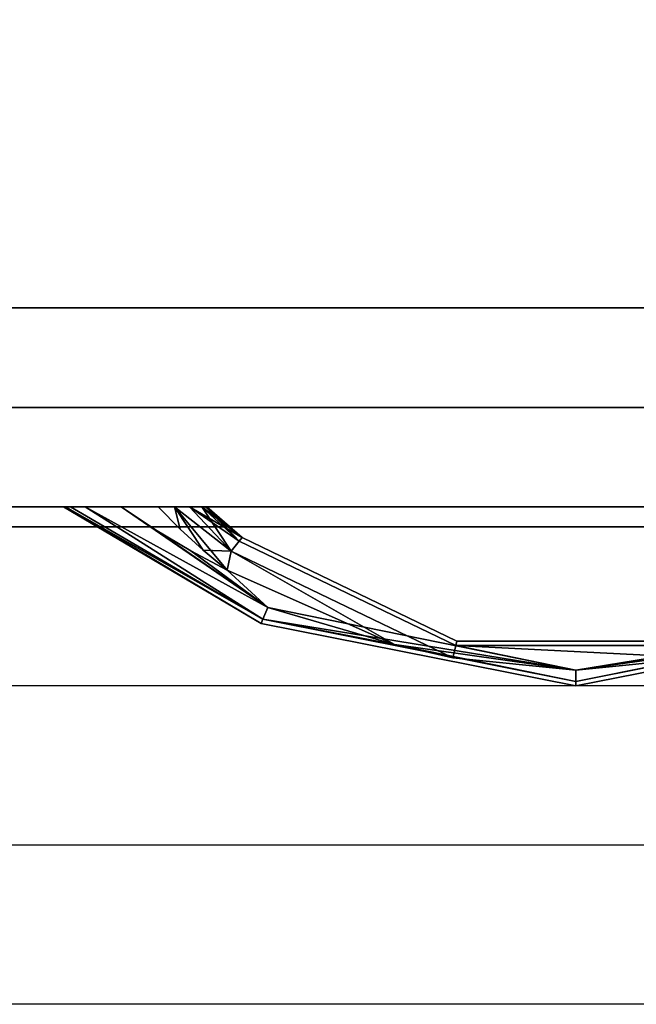
# Model space of a CAD drawing. Extents: x -1736 to -1479, y 510 to 613.
# Drawn here: x -1701 to -1698, y 580 to 587 of the extents above; entities that cross this region are included whole.
import ezdxf

# ---------------------------------------------------------------- set-up
doc = ezdxf.new("R2010")
doc.units = 0
doc.header["$LTSCALE"] = 96
doc.header["$MEASUREMENT"] = 0
for name, color, linetype in [('AFUST-3-DRLM-SV', 7, 'Continuous'), ('AFUST-3-KPLM-SV', 7, 'Continuous'), ('AFUST-3-PLPT-FXBK', 7, 'Continuous'), ('AFUST-3-SHLM-TH', 7, 'Continuous'), ('AFUST-3-TPLM-TH', 7, 'Continuous'), ('AFUST-P', 7, 'Continuous'), ('MAIN_FURN', 7, 'Continuous')]:
    doc.layers.add(name, color=color, linetype=linetype)

# ---------------------------------------------------------------- blocks, each defined once
blk = doc.blocks.new('MO242472BBLFBC')
at = {"layer": 'AFUST-3-DRLM-SV', "color": 42, "linetype": 'Continuous'}
for points, invisible_edges in [([(24, -23.25, 21.9375), (0, -23.875, 21.9375), (24, -23.875, 21.9375)], 1), ([(0, -23.25, 21.9375), (0, -23.875, 21.9375), (24, -23.25, 21.9375)], 2), ([(0, -23.25, 27.9375), (24, -23.875, 27.9375), (0, -23.875, 27.9375)], 1), ([(24, -23.25, 27.9375), (24, -23.875, 27.9375), (0, -23.25, 27.9375)], 2), ([(24, -23.25, 21.9375), (0, -23.25, 27.9375), (0, -23.25, 21.9375)], 1), ([(24, -23.25, 27.9375), (0, -23.25, 27.9375), (24, -23.25, 21.9375)], 2), ([(0, -23.25, 15.9375), (24, -23.875, 15.9375), (0, -23.875, 15.9375)], 1), ([(24, -23.25, 15.9375), (24, -23.875, 15.9375), (0, -23.25, 15.9375)], 2), ([(0, -23.25, 15.9375), (24, -23.25, 3.9375), (24, -23.25, 15.9375)], 1), ([(0, -23.25, 3.9375), (24, -23.25, 3.9375), (0, -23.25, 15.9375)], 2), ([(0, -23.875, 3.9375), (24, -23.25, 3.9375), (0, -23.25, 3.9375)], 1), ([(24, -23.875, 3.9375), (24, -23.25, 3.9375), (0, -23.875, 3.9375)], 2), ([(24, -23.25, 15.9375), (0, -23.875, 15.9375), (24, -23.875, 15.9375)], 1), ([(0, -23.25, 15.9375), (0, -23.875, 15.9375), (24, -23.25, 15.9375)], 2), ([(0, -23.25, 21.9375), (24, -23.875, 21.9375), (0, -23.875, 21.9375)], 1), ([(24, -23.25, 21.9375), (24, -23.875, 21.9375), (0, -23.25, 21.9375)], 2), ([(24, -23.25, 15.9375), (0, -23.25, 21.9375), (0, -23.25, 15.9375)], 1), ([(24, -23.25, 21.9375), (0, -23.25, 21.9375), (24, -23.25, 15.9375)], 2), ([(0, -23.875, 21.9375), (24, -23.875, 27.9375), (24, -23.875, 21.9375)], 1), ([(0, -23.875, 27.9375), (24, -23.875, 27.9375), (0, -23.875, 21.9375)], 2), ([(0, -23.875, 3.9375), (24, -23.875, 15.9375), (24, -23.875, 3.9375)], 1), ([(0, -23.875, 15.9375), (24, -23.875, 15.9375), (0, -23.875, 3.9375)], 2), ([(0, -23.875, 15.9375), (24, -23.875, 21.9375), (24, -23.875, 15.9375)], 1), ([(0, -23.875, 21.9375), (24, -23.875, 21.9375), (0, -23.875, 15.9375)], 2)]:
    blk.add_3dface(points, dxfattribs=dict(at, invisible_edges=invisible_edges))
at = {"layer": 'AFUST-3-KPLM-SV', "color": 42, "linetype": 'Continuous'}
for points, invisible_edges in [([(1, -22.625, 3.9375), (23, -23.25, 3.9375), (1, -23.25, 3.9375)], 1), ([(23, -22.625, 3.9375), (23, -23.25, 3.9375), (1, -22.625, 3.9375)], 2), ([(23, -22.625), (1, -22.625, 3.9375), (1, -22.625)], 1), ([(23, -22.625, 3.9375), (1, -22.625, 3.9375), (23, -22.625)], 2), ([(1, -23.25), (23, -22.625), (1, -22.625)], 1), ([(23, -23.25), (23, -22.625), (1, -23.25)], 2), ([(23, -23.25, 3.9375), (1, -23.25), (1, -23.25, 3.9375)], 1), ([(23, -23.25), (1, -23.25), (23, -23.25, 3.9375)], 2)]:
    blk.add_3dface(points, dxfattribs=dict(at, invisible_edges=invisible_edges))
at = {"layer": 'AFUST-3-PLPT-FXBK', "color": 30, "linetype": 'Continuous'}
for points, invisible_edges in [([(8.7812, -23.875, 26.1875), (8.7933, -23.875, 26.1311), (8.7933, -23.875, 26.2439)], 2), ([(8.7812, -23.875, 14.1875), (8.7933, -23.875, 14.1311), (8.7933, -23.875, 14.2439)], 2), ([(8.7812, -23.875, 20.1875), (8.7933, -23.875, 20.1311), (8.7933, -23.875, 20.2439)], 2), ([(8.7933, -23.875, 26.2439), (8.8244, -23.875, 26.0834), (8.8244, -23.875, 26.2916)], 3), ([(8.7933, -23.875, 26.1311), (8.8244, -23.875, 26.0834), (8.7933, -23.875, 26.2439)], 14), ([(8.7933, -23.875, 14.2439), (8.8244, -23.875, 14.0834), (8.8244, -23.875, 14.2916)], 3), ([(8.7933, -23.875, 14.1311), (8.8244, -23.875, 14.0834), (8.7933, -23.875, 14.2439)], 14), ([(8.7933, -23.875, 20.2439), (8.8244, -23.875, 20.0834), (8.8244, -23.875, 20.2916)], 3), ([(8.7933, -23.875, 20.1311), (8.8244, -23.875, 20.0834), (8.7933, -23.875, 20.2439)], 14), ([(8.8244, -23.875, 26.2916), (8.9178, -23.875, 26.0161), (8.9178, -23.875, 26.3589)], 3), ([(8.8244, -23.875, 26.0834), (8.9178, -23.875, 26.0161), (8.8244, -23.875, 26.2916)], 14), ([(8.8244, -23.875, 14.2916), (8.9178, -23.875, 14.0161), (8.9178, -23.875, 14.3589)], 3), ([(8.8244, -23.875, 14.0834), (8.9178, -23.875, 14.0161), (8.8244, -23.875, 14.2916)], 14), ([(8.8244, -23.875, 20.2916), (8.9178, -23.875, 20.0161), (8.9178, -23.875, 20.3589)], 3), ([(8.8244, -23.875, 20.0834), (8.9178, -23.875, 20.0161), (8.8244, -23.875, 20.2916)], 14), ([(8.9178, -23.875, 26.3589), (9.1434, -23.875, 25.97), (9.1434, -23.875, 26.405)], 3), ([(8.9178, -23.875, 26.0161), (9.1434, -23.875, 25.97), (8.9178, -23.875, 26.3589)], 14), ([(8.9178, -23.875, 14.3589), (9.1434, -23.875, 13.97), (9.1434, -23.875, 14.405)], 3), ([(8.9178, -23.875, 14.0161), (9.1434, -23.875, 13.97), (8.9178, -23.875, 14.3589)], 14), ([(8.9178, -23.875, 20.3589), (9.1434, -23.875, 19.97), (9.1434, -23.875, 20.405)], 3), ([(8.9178, -23.875, 20.0161), (9.1434, -23.875, 19.97), (8.9178, -23.875, 20.3589)], 14), ([(9.1434, -23.875, 26.405), (9.3757, -23.875, 25.97), (9.3757, -23.875, 26.405)], 3), ([(9.1434, -23.875, 25.97), (9.3757, -23.875, 25.97), (9.1434, -23.875, 26.405)], 14), ([(9.1434, -23.875, 26.405), (9.3757, -23.875, 26.405), (9.3585, -24.0187, 26.405)], 2), ([(9.3585, -24.0187, 25.97), (9.3757, -23.875, 25.97), (9.1434, -23.875, 25.97)], 1), ([(9.1434, -23.875, 14.405), (9.3757, -23.875, 13.97), (9.3757, -23.875, 14.405)], 3), ([(9.1434, -23.875, 13.97), (9.3757, -23.875, 13.97), (9.1434, -23.875, 14.405)], 14), ([(9.1434, -23.875, 14.405), (9.3757, -23.875, 14.405), (9.3585, -24.0187, 14.405)], 2), ([(9.3585, -24.0187, 13.97), (9.3757, -23.875, 13.97), (9.1434, -23.875, 13.97)], 1), ([(9.1434, -23.875, 20.405), (9.3757, -23.875, 19.97), (9.3757, -23.875, 20.405)], 3), ([(9.1434, -23.875, 19.97), (9.3757, -23.875, 19.97), (9.1434, -23.875, 20.405)], 14), ([(9.1434, -23.875, 20.405), (9.3757, -23.875, 20.405), (9.3585, -24.0187, 20.405)], 2), ([(9.3585, -24.0187, 19.97), (9.3757, -23.875, 19.97), (9.1434, -23.875, 19.97)], 1), ([(9.3757, -23.875, 26.405), (9.513, -24.015, 26.405), (9.3585, -24.0187, 26.405)], 14), ([(9.513, -24.015, 25.97), (9.3757, -23.875, 25.97), (9.3585, -24.0187, 25.97)], 14), ([(9.3757, -23.875, 14.405), (9.513, -24.015, 14.405), (9.3585, -24.0187, 14.405)], 14), ([(9.513, -24.015, 13.97), (9.3757, -23.875, 13.97), (9.3585, -24.0187, 13.97)], 14), ([(9.3757, -23.875, 20.405), (9.513, -24.015, 20.405), (9.3585, -24.0187, 20.405)], 14), ([(9.513, -24.015, 19.97), (9.3757, -23.875, 19.97), (9.3585, -24.0187, 19.97)], 14), ([(9.3757, -23.875, 26.405), (9.4786, -23.875, 25.9834), (9.4786, -23.875, 26.3916)], 3), ([(9.3757, -23.875, 25.97), (9.4786, -23.875, 25.9834), (9.3757, -23.875, 26.405)], 14), ([(9.3757, -23.875, 14.405), (9.4786, -23.875, 13.9834), (9.4786, -23.875, 14.3916)], 3), ([(9.3757, -23.875, 13.97), (9.4786, -23.875, 13.9834), (9.3757, -23.875, 14.405)], 14), ([(9.3757, -23.875, 20.405), (9.4786, -23.875, 19.9834), (9.4786, -23.875, 20.3916)], 3), ([(9.3757, -23.875, 19.97), (9.4786, -23.875, 19.9834), (9.3757, -23.875, 20.405)], 14), ([(9.5733, -23.875, 26.0232), (9.4786, -23.875, 26.3916), (9.4786, -23.875, 25.9834)], 3), ([(9.5733, -23.875, 26.3518), (9.4786, -23.875, 26.3916), (9.5733, -23.875, 26.0232)], 14), ([(9.5733, -23.875, 14.0232), (9.4786, -23.875, 14.3916), (9.4786, -23.875, 13.9834)], 3), ([(9.5733, -23.875, 14.3518), (9.4786, -23.875, 14.3916), (9.5733, -23.875, 14.0232)], 14), ([(9.5733, -23.875, 20.0232), (9.4786, -23.875, 20.3916), (9.4786, -23.875, 19.9834)], 3), ([(9.5733, -23.875, 20.3518), (9.4786, -23.875, 20.3916), (9.5733, -23.875, 20.0232)], 14), ([(9.6491, -23.875, 26.092), (9.5733, -23.875, 26.3518), (9.5733, -23.875, 26.0232)], 3), ([(9.6491, -23.875, 26.283), (9.5733, -23.875, 26.3518), (9.6491, -23.875, 26.092)], 14), ([(9.6491, -23.875, 14.092), (9.5733, -23.875, 14.3518), (9.5733, -23.875, 14.0232)], 3), ([(9.6491, -23.875, 14.283), (9.5733, -23.875, 14.3518), (9.6491, -23.875, 14.092)], 14), ([(9.6491, -23.875, 20.092), (9.5733, -23.875, 20.3518), (9.5733, -23.875, 20.0232)], 3), ([(9.6491, -23.875, 20.283), (9.5733, -23.875, 20.3518), (9.6491, -23.875, 20.092)], 14), ([(9.6723, -23.875, 26.1368), (9.6491, -23.875, 26.283), (9.6491, -23.875, 26.092)], 3), ([(9.6723, -23.875, 26.2382), (9.6491, -23.875, 26.283), (9.6723, -23.875, 26.1368)], 14), ([(9.6723, -23.875, 14.1368), (9.6491, -23.875, 14.283), (9.6491, -23.875, 14.092)], 3), ([(9.6723, -23.875, 14.2382), (9.6491, -23.875, 14.283), (9.6723, -23.875, 14.1368)], 14), ([(9.6723, -23.875, 20.1368), (9.6491, -23.875, 20.283), (9.6491, -23.875, 20.092)], 3), ([(9.6723, -23.875, 20.2382), (9.6491, -23.875, 20.283), (9.6723, -23.875, 20.1368)], 14), ([(9.6812, -23.875, 26.1875), (9.6723, -23.875, 26.2382), (9.6723, -23.875, 26.1368)], 2), ([(9.6812, -23.875, 14.1875), (9.6723, -23.875, 14.2382), (9.6723, -23.875, 14.1368)], 2), ([(9.6812, -23.875, 20.1875), (9.6723, -23.875, 20.2382), (9.6723, -23.875, 20.1368)], 2), ([(9.3585, -24.0187, 26.405), (9.513, -24.015, 26.405), (9.5808, -24.151, 26.405)], 3), ([(9.5808, -24.151, 25.97), (9.513, -24.015, 25.97), (9.3585, -24.0187, 25.97)], 3), ([(9.3585, -24.0187, 14.405), (9.513, -24.015, 14.405), (9.5808, -24.151, 14.405)], 3), ([(9.5808, -24.151, 13.97), (9.513, -24.015, 13.97), (9.3585, -24.0187, 13.97)], 3), ([(9.3585, -24.0187, 20.405), (9.513, -24.015, 20.405), (9.5808, -24.151, 20.405)], 3), ([(9.5808, -24.151, 19.97), (9.513, -24.015, 19.97), (9.3585, -24.0187, 19.97)], 3), ([(9.513, -24.015, 26.405), (9.6578, -24.1473, 26.405), (9.5808, -24.151, 26.405)], 14), ([(9.6578, -24.1473, 25.97), (9.513, -24.015, 25.97), (9.5808, -24.151, 25.97)], 14), ([(9.513, -24.015, 14.405), (9.6578, -24.1473, 14.405), (9.5808, -24.151, 14.405)], 14), ([(9.6578, -24.1473, 13.97), (9.513, -24.015, 13.97), (9.5808, -24.151, 13.97)], 14), ([(9.513, -24.015, 20.405), (9.6578, -24.1473, 20.405), (9.5808, -24.151, 20.405)], 14), ([(9.6578, -24.1473, 19.97), (9.513, -24.015, 19.97), (9.5808, -24.151, 19.97)], 14), ([(9.8349, -24.153, 26.3759), (9.8845, -24.0908, 26.2962), (11.245, -24.7459, 26.2962)], 12), ([(11.2273, -24.8235, 25.9991), (9.8845, -24.0908, 26.0788), (9.8349, -24.153, 25.9991)], 1), ([(9.8349, -24.153, 14.3759), (9.8845, -24.0908, 14.2962), (11.245, -24.7459, 14.2962)], 12), ([(11.2273, -24.8235, 13.9991), (9.8845, -24.0908, 14.0787), (9.8349, -24.153, 13.9991)], 1), ([(9.8349, -24.153, 20.3759), (9.8845, -24.0908, 20.2962), (11.245, -24.7459, 20.2962)], 12), ([(11.2273, -24.8235, 19.9991), (9.8845, -24.0908, 20.0788), (9.8349, -24.153, 19.9991)], 1), ([(9.8845, -24.0908, 26.2962), (9.9027, -24.068, 26.1875), (11.2515, -24.7175, 26.1875)], 12), ([(11.245, -24.7459, 26.0788), (9.9027, -24.068, 26.1875), (9.8845, -24.0908, 26.0788)], 1), ([(9.8845, -24.0908, 14.2962), (9.9027, -24.068, 14.1875), (11.2515, -24.7175, 14.1875)], 12), ([(11.245, -24.7459, 14.0787), (9.9027, -24.068, 14.1875), (9.8845, -24.0908, 14.0787)], 1), ([(9.8845, -24.0908, 20.2962), (9.9027, -24.068, 20.1875), (11.2515, -24.7175, 20.1875)], 12), ([(11.245, -24.7459, 20.0788), (9.9027, -24.068, 20.1875), (9.8845, -24.0908, 20.0788)], 1), ([(9.8845, -24.0908, 26.2962), (11.2515, -24.7175, 26.1875), (11.245, -24.7459, 26.2962)], 1), ([(11.2273, -24.8235, 25.9991), (11.245, -24.7459, 26.0788), (9.8845, -24.0908, 26.0788)], 12), ([(9.8845, -24.0908, 14.2962), (11.2515, -24.7175, 14.1875), (11.245, -24.7459, 14.2962)], 1), ([(11.2273, -24.8235, 13.9991), (11.245, -24.7459, 14.0787), (9.8845, -24.0908, 14.0787)], 12), ([(9.8845, -24.0908, 20.2962), (11.2515, -24.7175, 20.1875), (11.245, -24.7459, 20.2962)], 1), ([(11.2273, -24.8235, 19.9991), (11.245, -24.7459, 20.0788), (9.8845, -24.0908, 20.0788)], 12), ([(9.9027, -24.068, 26.1875), (11.245, -24.7459, 26.0788), (11.2515, -24.7175, 26.1875)], 1), ([(9.9027, -24.068, 14.1875), (11.245, -24.7459, 14.0787), (11.2515, -24.7175, 14.1875)], 1), ([(9.9027, -24.068, 20.1875), (11.245, -24.7459, 20.0788), (11.2515, -24.7175, 20.1875)], 1), ([(9.5808, -24.151, 26.405), (9.6578, -24.1473, 26.405), (9.8097, -24.2715, 26.405)], 1), ([(9.8097, -24.2715, 25.97), (9.6578, -24.1473, 25.97), (9.5808, -24.151, 25.97)], 2), ([(9.5808, -24.151, 14.405), (9.6578, -24.1473, 14.405), (9.8097, -24.2715, 14.405)], 1), ([(9.8097, -24.2715, 13.97), (9.6578, -24.1473, 13.97), (9.5808, -24.151, 13.97)], 2), ([(9.5808, -24.151, 20.405), (9.6578, -24.1473, 20.405), (9.8097, -24.2715, 20.405)], 1), ([(9.8097, -24.2715, 19.97), (9.6578, -24.1473, 19.97), (9.5808, -24.151, 19.97)], 2), ([(11.245, -24.7459, 26.2962), (11.2273, -24.8235, 26.3759), (9.8349, -24.153, 26.3759)], 12), ([(11.245, -24.7459, 14.2962), (11.2273, -24.8235, 14.3759), (9.8349, -24.153, 14.3759)], 12), ([(11.245, -24.7459, 20.2962), (11.2273, -24.8235, 20.3759), (9.8349, -24.153, 20.3759)], 12), ([(10.0226, -24.6067, 26.1875), (12.0002, -25, 26.1875), (10.0338, -24.5798, 26.0788)], 2), ([(10.0338, -24.5798, 26.2962), (12.0002, -24.9709, 26.2962), (10.0226, -24.6067, 26.1875)], 2), ([(10.0226, -24.6067, 14.1875), (12.0002, -25, 14.1875), (10.0338, -24.5798, 14.0787)], 2), ([(10.0338, -24.5798, 14.2962), (12.0002, -24.9709, 14.2962), (10.0226, -24.6067, 14.1875)], 2), ([(10.0226, -24.6067, 20.1875), (12.0002, -25, 20.1875), (10.0338, -24.5798, 20.0788)], 2), ([(10.0338, -24.5798, 20.2962), (12.0002, -24.9709, 20.2962), (10.0226, -24.6067, 20.1875)], 2), ([(12.0002, -24.9709, 26.2962), (12.0002, -25, 26.1875), (10.0226, -24.6067, 26.1875)], 12), ([(12.0002, -24.9709, 14.2962), (12.0002, -25, 14.1875), (10.0226, -24.6067, 14.1875)], 12), ([(12.0002, -24.9709, 20.2962), (12.0002, -25, 20.1875), (10.0226, -24.6067, 20.1875)], 12), ([(12.0002, -25, 26.1875), (12.0002, -24.9709, 26.0788), (10.0338, -24.5798, 26.0788)], 12), ([(12.0002, -25, 14.1875), (12.0002, -24.9709, 14.0787), (10.0338, -24.5798, 14.0787)], 12), ([(12.0002, -25, 20.1875), (12.0002, -24.9709, 20.0788), (10.0338, -24.5798, 20.0788)], 12), ([(13.9774, -24.6067, 26.1875), (13.9662, -24.5798, 26.0788), (12.0002, -24.9709, 26.0788)], 12), ([(13.9662, -24.5798, 26.2962), (12.0002, -25, 26.1875), (12.0002, -24.9709, 26.2962)], 1), ([(13.9774, -24.6067, 26.1875), (12.0002, -25, 26.1875), (13.9662, -24.5798, 26.2962)], 2), ([(13.9774, -24.6067, 14.1875), (13.9662, -24.5798, 14.0787), (12.0002, -24.9709, 14.0787)], 12), ([(13.9662, -24.5798, 14.2962), (12.0002, -25, 14.1875), (12.0002, -24.9709, 14.2962)], 1), ([(13.9774, -24.6067, 14.1875), (12.0002, -25, 14.1875), (13.9662, -24.5798, 14.2962)], 2), ([(13.9774, -24.6067, 20.1875), (13.9662, -24.5798, 20.0788), (12.0002, -24.9709, 20.0788)], 12), ([(13.9662, -24.5798, 20.2962), (12.0002, -25, 20.1875), (12.0002, -24.9709, 20.2962)], 1), ([(13.9774, -24.6067, 20.1875), (12.0002, -25, 20.1875), (13.9662, -24.5798, 20.2962)], 2), ([(13.9774, -24.6067, 26.1875), (12.0002, -24.9709, 26.0788), (12.0002, -25, 26.1875)], 1), ([(13.9774, -24.6067, 14.1875), (12.0002, -24.9709, 14.0787), (12.0002, -25, 14.1875)], 1), ([(13.9774, -24.6067, 20.1875), (12.0002, -24.9709, 20.0788), (12.0002, -25, 20.1875)], 1), ([(11.2515, -24.7175, 26.1875), (11.245, -24.7459, 26.0788), (12.755, -24.7459, 26.0788)], 12), ([(11.245, -24.7459, 26.2962), (11.2515, -24.7175, 26.1875), (12.7485, -24.7175, 26.1875)], 12), ([(11.245, -24.7459, 26.2962), (12.7485, -24.7175, 26.1875), (12.755, -24.7459, 26.2962)], 1), ([(11.2515, -24.7175, 14.1875), (11.245, -24.7459, 14.0787), (12.755, -24.7459, 14.0787)], 12), ([(11.245, -24.7459, 14.2962), (11.2515, -24.7175, 14.1875), (12.7485, -24.7175, 14.1875)], 12), ([(11.245, -24.7459, 14.2962), (12.7485, -24.7175, 14.1875), (12.755, -24.7459, 14.2962)], 1), ([(11.2515, -24.7175, 20.1875), (11.245, -24.7459, 20.0788), (12.755, -24.7459, 20.0788)], 12), ([(11.245, -24.7459, 20.2962), (11.2515, -24.7175, 20.1875), (12.7485, -24.7175, 20.1875)], 12), ([(11.245, -24.7459, 20.2962), (12.7485, -24.7175, 20.1875), (12.755, -24.7459, 20.2962)], 1), ([(12.755, -24.7459, 26.0788), (12.7485, -24.7175, 26.1875), (11.2515, -24.7175, 26.1875)], 12), ([(12.755, -24.7459, 14.0787), (12.7485, -24.7175, 14.1875), (11.2515, -24.7175, 14.1875)], 12), ([(12.755, -24.7459, 20.0788), (12.7485, -24.7175, 20.1875), (11.2515, -24.7175, 20.1875)], 12)]:
    blk.add_3dface(points, dxfattribs=dict(at, invisible_edges=invisible_edges))
for points in [[(8.7812, -23.875, 26.1875), (8.7933, -23.875, 26.2439), (10.0226, -24.6067, 26.1875)], [(8.7933, -23.875, 26.1311), (8.7812, -23.875, 26.1875), (10.0226, -24.6067, 26.1875)], [(8.7812, -23.875, 14.1875), (8.7933, -23.875, 14.2439), (10.0226, -24.6067, 14.1875)], [(8.7933, -23.875, 14.1311), (8.7812, -23.875, 14.1875), (10.0226, -24.6067, 14.1875)], [(8.7812, -23.875, 20.1875), (8.7933, -23.875, 20.2439), (10.0226, -24.6067, 20.1875)], [(8.7933, -23.875, 20.1311), (8.7812, -23.875, 20.1875), (10.0226, -24.6067, 20.1875)], [(8.7933, -23.875, 26.2439), (8.8244, -23.875, 26.2916), (10.0338, -24.5798, 26.2962)], [(10.0226, -24.6067, 26.1875), (8.7933, -23.875, 26.2439), (10.0338, -24.5798, 26.2962)], [(10.0338, -24.5798, 26.0788), (8.7933, -23.875, 26.1311), (10.0226, -24.6067, 26.1875)], [(8.8244, -23.875, 26.0834), (8.7933, -23.875, 26.1311), (10.0338, -24.5798, 26.0788)], [(8.7933, -23.875, 14.2439), (8.8244, -23.875, 14.2916), (10.0338, -24.5798, 14.2962)], [(10.0226, -24.6067, 14.1875), (8.7933, -23.875, 14.2439), (10.0338, -24.5798, 14.2962)], [(10.0338, -24.5798, 14.0787), (8.7933, -23.875, 14.1311), (10.0226, -24.6067, 14.1875)], [(8.8244, -23.875, 14.0834), (8.7933, -23.875, 14.1311), (10.0338, -24.5798, 14.0787)], [(8.7933, -23.875, 20.2439), (8.8244, -23.875, 20.2916), (10.0338, -24.5798, 20.2962)], [(10.0226, -24.6067, 20.1875), (8.7933, -23.875, 20.2439), (10.0338, -24.5798, 20.2962)], [(10.0338, -24.5798, 20.0788), (8.7933, -23.875, 20.1311), (10.0226, -24.6067, 20.1875)], [(8.8244, -23.875, 20.0834), (8.7933, -23.875, 20.1311), (10.0338, -24.5798, 20.0788)], [(10.0338, -24.5798, 26.2962), (8.8244, -23.875, 26.2916), (8.9178, -23.875, 26.3589)], [(8.9178, -23.875, 26.0161), (8.8244, -23.875, 26.0834), (10.0338, -24.5798, 26.0788)], [(10.0338, -24.5798, 14.2962), (8.8244, -23.875, 14.2916), (8.9178, -23.875, 14.3589)], [(8.9178, -23.875, 14.0161), (8.8244, -23.875, 14.0834), (10.0338, -24.5798, 14.0787)], [(10.0338, -24.5798, 20.2962), (8.8244, -23.875, 20.2916), (8.9178, -23.875, 20.3589)], [(8.9178, -23.875, 20.0161), (8.8244, -23.875, 20.0834), (10.0338, -24.5798, 20.0788)], [(8.9178, -23.875, 26.3589), (10.0643, -24.5062, 26.3759), (10.0338, -24.5798, 26.2962)], [(9.1434, -23.875, 26.405), (10.0643, -24.5062, 26.3759), (8.9178, -23.875, 26.3589)], [(10.0643, -24.5062, 25.9991), (8.9178, -23.875, 26.0161), (10.0338, -24.5798, 26.0788)], [(9.1434, -23.875, 25.97), (8.9178, -23.875, 26.0161), (10.0643, -24.5062, 25.9991)], [(8.9178, -23.875, 14.3589), (10.0643, -24.5062, 14.3759), (10.0338, -24.5798, 14.2962)], [(9.1434, -23.875, 14.405), (10.0643, -24.5062, 14.3759), (8.9178, -23.875, 14.3589)], [(10.0643, -24.5062, 13.9991), (8.9178, -23.875, 14.0161), (10.0338, -24.5798, 14.0787)], [(9.1434, -23.875, 13.97), (8.9178, -23.875, 14.0161), (10.0643, -24.5062, 13.9991)], [(8.9178, -23.875, 20.3589), (10.0643, -24.5062, 20.3759), (10.0338, -24.5798, 20.2962)], [(9.1434, -23.875, 20.405), (10.0643, -24.5062, 20.3759), (8.9178, -23.875, 20.3589)], [(10.0643, -24.5062, 19.9991), (8.9178, -23.875, 20.0161), (10.0338, -24.5798, 20.0788)], [(9.1434, -23.875, 19.97), (8.9178, -23.875, 20.0161), (10.0643, -24.5062, 19.9991)], [(9.3585, -24.0187, 26.405), (10.0643, -24.5062, 26.3759), (9.1434, -23.875, 26.405)], [(9.3585, -24.0187, 25.97), (9.1434, -23.875, 25.97), (10.0643, -24.5062, 25.9991)], [(9.3585, -24.0187, 14.405), (10.0643, -24.5062, 14.3759), (9.1434, -23.875, 14.405)], [(9.3585, -24.0187, 13.97), (9.1434, -23.875, 13.97), (10.0643, -24.5062, 13.9991)], [(9.3585, -24.0187, 20.405), (10.0643, -24.5062, 20.3759), (9.1434, -23.875, 20.405)], [(9.3585, -24.0187, 19.97), (9.1434, -23.875, 19.97), (10.0643, -24.5062, 19.9991)], [(9.3757, -23.875, 26.405), (9.4786, -23.875, 26.3916), (9.513, -24.015, 26.405)], [(9.3757, -23.875, 25.97), (9.513, -24.015, 25.97), (9.4786, -23.875, 25.9834)], [(9.3757, -23.875, 14.405), (9.4786, -23.875, 14.3916), (9.513, -24.015, 14.405)], [(9.3757, -23.875, 13.97), (9.513, -24.015, 13.97), (9.4786, -23.875, 13.9834)], [(9.3757, -23.875, 20.405), (9.4786, -23.875, 20.3916), (9.513, -24.015, 20.405)], [(9.3757, -23.875, 19.97), (9.513, -24.015, 19.97), (9.4786, -23.875, 19.9834)], [(9.4786, -23.875, 26.3916), (9.5733, -23.875, 26.3518), (9.8349, -24.153, 26.3759)], [(9.8097, -24.2715, 26.405), (9.4786, -23.875, 26.3916), (9.8349, -24.153, 26.3759)], [(9.6578, -24.1473, 26.405), (9.4786, -23.875, 26.3916), (9.8097, -24.2715, 26.405)], [(9.513, -24.015, 26.405), (9.4786, -23.875, 26.3916), (9.6578, -24.1473, 26.405)], [(9.4786, -23.875, 25.9834), (9.6578, -24.1473, 25.97), (9.8349, -24.153, 25.9991)], [(9.513, -24.015, 25.97), (9.6578, -24.1473, 25.97), (9.4786, -23.875, 25.9834)], [(9.8349, -24.153, 25.9991), (9.5733, -23.875, 26.0232), (9.4786, -23.875, 25.9834)], [(9.4786, -23.875, 14.3916), (9.5733, -23.875, 14.3518), (9.8349, -24.153, 14.3759)], [(9.8097, -24.2715, 14.405), (9.4786, -23.875, 14.3916), (9.8349, -24.153, 14.3759)], [(9.6578, -24.1473, 14.405), (9.4786, -23.875, 14.3916), (9.8097, -24.2715, 14.405)], [(9.513, -24.015, 14.405), (9.4786, -23.875, 14.3916), (9.6578, -24.1473, 14.405)], [(9.4786, -23.875, 13.9834), (9.6578, -24.1473, 13.97), (9.8349, -24.153, 13.9991)], [(9.513, -24.015, 13.97), (9.6578, -24.1473, 13.97), (9.4786, -23.875, 13.9834)], [(9.8349, -24.153, 13.9991), (9.5733, -23.875, 14.0232), (9.4786, -23.875, 13.9834)], [(9.4786, -23.875, 20.3916), (9.5733, -23.875, 20.3518), (9.8349, -24.153, 20.3759)], [(9.8097, -24.2715, 20.405), (9.4786, -23.875, 20.3916), (9.8349, -24.153, 20.3759)], [(9.6578, -24.1473, 20.405), (9.4786, -23.875, 20.3916), (9.8097, -24.2715, 20.405)], [(9.513, -24.015, 20.405), (9.4786, -23.875, 20.3916), (9.6578, -24.1473, 20.405)], [(9.4786, -23.875, 19.9834), (9.6578, -24.1473, 19.97), (9.8349, -24.153, 19.9991)], [(9.513, -24.015, 19.97), (9.6578, -24.1473, 19.97), (9.4786, -23.875, 19.9834)], [(9.8349, -24.153, 19.9991), (9.5733, -23.875, 20.0232), (9.4786, -23.875, 19.9834)], [(9.5733, -23.875, 26.3518), (9.9027, -24.068, 26.1875), (9.8845, -24.0908, 26.2962)], [(9.8349, -24.153, 26.3759), (9.5733, -23.875, 26.3518), (9.8845, -24.0908, 26.2962)], [(9.6491, -23.875, 26.092), (9.5733, -23.875, 26.0232), (9.8349, -24.153, 25.9991)], [(9.9027, -24.068, 26.1875), (9.5733, -23.875, 26.3518), (9.6491, -23.875, 26.283)], [(9.5733, -23.875, 14.3518), (9.9027, -24.068, 14.1875), (9.8845, -24.0908, 14.2962)], [(9.8349, -24.153, 14.3759), (9.5733, -23.875, 14.3518), (9.8845, -24.0908, 14.2962)], [(9.6491, -23.875, 14.092), (9.5733, -23.875, 14.0232), (9.8349, -24.153, 13.9991)], [(9.9027, -24.068, 14.1875), (9.5733, -23.875, 14.3518), (9.6491, -23.875, 14.283)], [(9.5733, -23.875, 20.3518), (9.9027, -24.068, 20.1875), (9.8845, -24.0908, 20.2962)], [(9.8349, -24.153, 20.3759), (9.5733, -23.875, 20.3518), (9.8845, -24.0908, 20.2962)], [(9.6491, -23.875, 20.092), (9.5733, -23.875, 20.0232), (9.8349, -24.153, 19.9991)], [(9.9027, -24.068, 20.1875), (9.5733, -23.875, 20.3518), (9.6491, -23.875, 20.283)], [(9.8845, -24.0908, 26.0788), (9.6491, -23.875, 26.092), (9.8349, -24.153, 25.9991)], [(9.6723, -23.875, 26.1368), (9.6491, -23.875, 26.092), (9.8845, -24.0908, 26.0788)], [(9.6491, -23.875, 26.283), (9.6723, -23.875, 26.2382), (9.9027, -24.068, 26.1875)], [(9.8845, -24.0908, 14.0787), (9.6491, -23.875, 14.092), (9.8349, -24.153, 13.9991)], [(9.6723, -23.875, 14.1368), (9.6491, -23.875, 14.092), (9.8845, -24.0908, 14.0787)], [(9.6491, -23.875, 14.283), (9.6723, -23.875, 14.2382), (9.9027, -24.068, 14.1875)], [(9.8845, -24.0908, 20.0788), (9.6491, -23.875, 20.092), (9.8349, -24.153, 19.9991)], [(9.6723, -23.875, 20.1368), (9.6491, -23.875, 20.092), (9.8845, -24.0908, 20.0788)], [(9.6491, -23.875, 20.283), (9.6723, -23.875, 20.2382), (9.9027, -24.068, 20.1875)], [(9.6812, -23.875, 26.1875), (9.6723, -23.875, 26.1368), (9.8845, -24.0908, 26.0788)], [(9.6723, -23.875, 26.2382), (9.6812, -23.875, 26.1875), (9.9027, -24.068, 26.1875)], [(9.6812, -23.875, 14.1875), (9.6723, -23.875, 14.1368), (9.8845, -24.0908, 14.0787)], [(9.6723, -23.875, 14.2382), (9.6812, -23.875, 14.1875), (9.9027, -24.068, 14.1875)], [(9.6812, -23.875, 20.1875), (9.6723, -23.875, 20.1368), (9.8845, -24.0908, 20.0788)], [(9.6723, -23.875, 20.2382), (9.6812, -23.875, 20.1875), (9.9027, -24.068, 20.1875)], [(9.9027, -24.068, 26.1875), (9.6812, -23.875, 26.1875), (9.8845, -24.0908, 26.0788)], [(9.9027, -24.068, 14.1875), (9.6812, -23.875, 14.1875), (9.8845, -24.0908, 14.0787)], [(9.9027, -24.068, 20.1875), (9.6812, -23.875, 20.1875), (9.8845, -24.0908, 20.0788)], [(9.5808, -24.151, 26.405), (10.0643, -24.5062, 26.3759), (9.3585, -24.0187, 26.405)], [(10.0643, -24.5062, 25.9991), (9.5808, -24.151, 25.97), (9.3585, -24.0187, 25.97)], [(9.5808, -24.151, 14.405), (10.0643, -24.5062, 14.3759), (9.3585, -24.0187, 14.405)], [(10.0643, -24.5062, 13.9991), (9.5808, -24.151, 13.97), (9.3585, -24.0187, 13.97)], [(9.5808, -24.151, 20.405), (10.0643, -24.5062, 20.3759), (9.3585, -24.0187, 20.405)], [(10.0643, -24.5062, 19.9991), (9.5808, -24.151, 19.97), (9.3585, -24.0187, 19.97)], [(9.8097, -24.2715, 26.405), (10.0643, -24.5062, 26.3759), (9.5808, -24.151, 26.405)], [(9.8097, -24.2715, 25.97), (9.5808, -24.151, 25.97), (10.0643, -24.5062, 25.9991)], [(9.8097, -24.2715, 14.405), (10.0643, -24.5062, 14.3759), (9.5808, -24.151, 14.405)], [(9.8097, -24.2715, 13.97), (9.5808, -24.151, 13.97), (10.0643, -24.5062, 13.9991)], [(9.8097, -24.2715, 20.405), (10.0643, -24.5062, 20.3759), (9.5808, -24.151, 20.405)], [(9.8097, -24.2715, 19.97), (9.5808, -24.151, 19.97), (10.0643, -24.5062, 19.9991)], [(9.6578, -24.1473, 25.97), (9.8097, -24.2715, 25.97), (9.8349, -24.153, 25.9991)], [(9.6578, -24.1473, 13.97), (9.8097, -24.2715, 13.97), (9.8349, -24.153, 13.9991)], [(9.6578, -24.1473, 19.97), (9.8097, -24.2715, 19.97), (9.8349, -24.153, 19.9991)], [(9.8097, -24.2715, 25.97), (10.8597, -24.7399, 25.9885), (9.8349, -24.153, 25.9991)], [(9.8349, -24.153, 26.3759), (10.8597, -24.7399, 26.3865), (9.8097, -24.2715, 26.405)], [(9.8097, -24.2715, 13.97), (10.8597, -24.7399, 13.9885), (9.8349, -24.153, 13.9991)], [(9.8349, -24.153, 14.3759), (10.8597, -24.7399, 14.3865), (9.8097, -24.2715, 14.405)], [(9.8097, -24.2715, 19.97), (10.8597, -24.7399, 19.9885), (9.8349, -24.153, 19.9991)], [(9.8349, -24.153, 20.3759), (10.8597, -24.7399, 20.3865), (9.8097, -24.2715, 20.405)], [(9.8349, -24.153, 25.9991), (10.8597, -24.7399, 25.9885), (11.2273, -24.8235, 25.9991)], [(11.2273, -24.8235, 26.3759), (10.8597, -24.7399, 26.3865), (9.8349, -24.153, 26.3759)], [(9.8349, -24.153, 13.9991), (10.8597, -24.7399, 13.9885), (11.2273, -24.8235, 13.9991)], [(11.2273, -24.8235, 14.3759), (10.8597, -24.7399, 14.3865), (9.8349, -24.153, 14.3759)], [(9.8349, -24.153, 19.9991), (10.8597, -24.7399, 19.9885), (11.2273, -24.8235, 19.9991)], [(11.2273, -24.8235, 20.3759), (10.8597, -24.7399, 20.3865), (9.8349, -24.153, 20.3759)], [(10.8597, -24.7399, 26.3865), (10.0643, -24.5062, 26.3759), (9.8097, -24.2715, 26.405)], [(10.8597, -24.7399, 25.9885), (9.8097, -24.2715, 25.97), (10.0643, -24.5062, 25.9991)], [(10.8597, -24.7399, 14.3865), (10.0643, -24.5062, 14.3759), (9.8097, -24.2715, 14.405)], [(10.8597, -24.7399, 13.9885), (9.8097, -24.2715, 13.97), (10.0643, -24.5062, 13.9991)], [(10.8597, -24.7399, 20.3865), (10.0643, -24.5062, 20.3759), (9.8097, -24.2715, 20.405)], [(10.8597, -24.7399, 19.9885), (9.8097, -24.2715, 19.97), (10.0643, -24.5062, 19.9991)], [(10.0643, -24.5062, 26.3759), (10.8597, -24.7399, 26.3865), (10.0338, -24.5798, 26.2962)], [(10.0338, -24.5798, 26.0788), (12.0002, -24.901, 26.0043), (10.0643, -24.5062, 25.9991)], [(10.0643, -24.5062, 14.3759), (10.8597, -24.7399, 14.3865), (10.0338, -24.5798, 14.2962)], [(10.0338, -24.5798, 14.0787), (12.0002, -24.901, 14.0043), (10.0643, -24.5062, 13.9991)], [(10.0643, -24.5062, 20.3759), (10.8597, -24.7399, 20.3865), (10.0338, -24.5798, 20.2962)], [(10.0338, -24.5798, 20.0788), (12.0002, -24.901, 20.0043), (10.0643, -24.5062, 19.9991)], [(10.0643, -24.5062, 25.9991), (12.0002, -24.901, 26.0043), (10.8597, -24.7399, 25.9885)], [(10.0643, -24.5062, 13.9991), (12.0002, -24.901, 14.0043), (10.8597, -24.7399, 13.9885)], [(10.0643, -24.5062, 19.9991), (12.0002, -24.901, 20.0043), (10.8597, -24.7399, 19.9885)], [(10.0338, -24.5798, 26.2962), (10.8597, -24.7399, 26.3865), (12.0002, -24.9709, 26.2962)], [(10.0338, -24.5798, 26.0788), (12.0002, -24.9709, 26.0788), (12.0002, -24.901, 26.0043)], [(10.0338, -24.5798, 14.2962), (10.8597, -24.7399, 14.3865), (12.0002, -24.9709, 14.2962)], [(10.0338, -24.5798, 14.0787), (12.0002, -24.9709, 14.0787), (12.0002, -24.901, 14.0043)], [(10.0338, -24.5798, 20.2962), (10.8597, -24.7399, 20.3865), (12.0002, -24.9709, 20.2962)], [(10.0338, -24.5798, 20.0788), (12.0002, -24.9709, 20.0788), (12.0002, -24.901, 20.0043)], [(12.0002, -24.901, 26.3707), (13.1394, -24.7401, 26.3863), (13.9662, -24.5798, 26.2962)], [(12.0002, -24.9709, 26.2962), (12.0002, -24.901, 26.3707), (13.9662, -24.5798, 26.2962)], [(12.0002, -24.901, 26.0043), (13.9662, -24.5798, 26.0788), (13.1394, -24.7401, 25.9887)], [(12.0002, -24.9709, 26.0788), (13.9662, -24.5798, 26.0788), (12.0002, -24.901, 26.0043)], [(12.0002, -24.901, 14.3707), (13.1394, -24.7401, 14.3863), (13.9662, -24.5798, 14.2962)], [(12.0002, -24.9709, 14.2962), (12.0002, -24.901, 14.3707), (13.9662, -24.5798, 14.2962)], [(12.0002, -24.901, 14.0043), (13.9662, -24.5798, 14.0787), (13.1394, -24.7401, 13.9887)], [(12.0002, -24.9709, 14.0787), (13.9662, -24.5798, 14.0787), (12.0002, -24.901, 14.0043)], [(12.0002, -24.901, 20.3707), (13.1394, -24.7401, 20.3863), (13.9662, -24.5798, 20.2962)], [(12.0002, -24.9709, 20.2962), (12.0002, -24.901, 20.3707), (13.9662, -24.5798, 20.2962)], [(12.0002, -24.901, 20.0043), (13.9662, -24.5798, 20.0788), (13.1394, -24.7401, 19.9887)], [(12.0002, -24.9709, 20.0788), (13.9662, -24.5798, 20.0788), (12.0002, -24.901, 20.0043)], [(10.8597, -24.7399, 26.3865), (12.0002, -24.901, 26.3707), (12.0002, -24.9709, 26.2962)], [(10.8597, -24.7399, 25.9885), (12.0002, -24.901, 26.0043), (11.2273, -24.8235, 25.9991)], [(11.2273, -24.8235, 26.3759), (12.0002, -24.901, 26.3707), (10.8597, -24.7399, 26.3865)], [(10.8597, -24.7399, 14.3865), (12.0002, -24.901, 14.3707), (12.0002, -24.9709, 14.2962)], [(10.8597, -24.7399, 13.9885), (12.0002, -24.901, 14.0043), (11.2273, -24.8235, 13.9991)], [(11.2273, -24.8235, 14.3759), (12.0002, -24.901, 14.3707), (10.8597, -24.7399, 14.3865)], [(10.8597, -24.7399, 20.3865), (12.0002, -24.901, 20.3707), (12.0002, -24.9709, 20.2962)], [(10.8597, -24.7399, 19.9885), (12.0002, -24.901, 20.0043), (11.2273, -24.8235, 19.9991)], [(11.2273, -24.8235, 20.3759), (12.0002, -24.901, 20.3707), (10.8597, -24.7399, 20.3865)], [(12.7727, -24.8235, 25.9991), (12.0002, -24.901, 26.0043), (13.1394, -24.7401, 25.9887)], [(13.1394, -24.7401, 26.3863), (12.0002, -24.901, 26.3707), (12.7727, -24.8235, 26.3759)], [(12.7727, -24.8235, 13.9991), (12.0002, -24.901, 14.0043), (13.1394, -24.7401, 13.9887)], [(13.1394, -24.7401, 14.3863), (12.0002, -24.901, 14.3707), (12.7727, -24.8235, 14.3759)], [(12.7727, -24.8235, 19.9991), (12.0002, -24.901, 20.0043), (13.1394, -24.7401, 19.9887)], [(13.1394, -24.7401, 20.3863), (12.0002, -24.901, 20.3707), (12.7727, -24.8235, 20.3759)], [(11.2273, -24.8235, 25.9991), (12.0002, -24.901, 26.0043), (11.245, -24.7459, 26.0788)], [(12.0002, -24.901, 26.3707), (11.2273, -24.8235, 26.3759), (11.245, -24.7459, 26.2962)], [(11.2273, -24.8235, 13.9991), (12.0002, -24.901, 14.0043), (11.245, -24.7459, 14.0787)], [(12.0002, -24.901, 14.3707), (11.2273, -24.8235, 14.3759), (11.245, -24.7459, 14.2962)], [(11.2273, -24.8235, 19.9991), (12.0002, -24.901, 20.0043), (11.245, -24.7459, 20.0788)], [(12.0002, -24.901, 20.3707), (11.2273, -24.8235, 20.3759), (11.245, -24.7459, 20.2962)], [(11.245, -24.7459, 26.0788), (12.7727, -24.8235, 25.9991), (12.755, -24.7459, 26.0788)], [(11.245, -24.7459, 26.0788), (12.0002, -24.901, 26.0043), (12.7727, -24.8235, 25.9991)], [(12.7727, -24.8235, 26.3759), (12.0002, -24.901, 26.3707), (11.245, -24.7459, 26.2962)], [(11.245, -24.7459, 26.2962), (12.755, -24.7459, 26.2962), (12.7727, -24.8235, 26.3759)], [(11.245, -24.7459, 14.0787), (12.7727, -24.8235, 13.9991), (12.755, -24.7459, 14.0787)], [(11.245, -24.7459, 14.0787), (12.0002, -24.901, 14.0043), (12.7727, -24.8235, 13.9991)], [(12.7727, -24.8235, 14.3759), (12.0002, -24.901, 14.3707), (11.245, -24.7459, 14.2962)], [(11.245, -24.7459, 14.2962), (12.755, -24.7459, 14.2962), (12.7727, -24.8235, 14.3759)], [(11.245, -24.7459, 20.0788), (12.7727, -24.8235, 19.9991), (12.755, -24.7459, 20.0788)], [(11.245, -24.7459, 20.0788), (12.0002, -24.901, 20.0043), (12.7727, -24.8235, 19.9991)], [(12.7727, -24.8235, 20.3759), (12.0002, -24.901, 20.3707), (11.245, -24.7459, 20.2962)], [(11.245, -24.7459, 20.2962), (12.755, -24.7459, 20.2962), (12.7727, -24.8235, 20.3759)]]:
    blk.add_3dface(points, dxfattribs=at)
at = {"layer": 'AFUST-3-SHLM-TH', "color": 42, "linetype": 'Continuous'}
for points, invisible_edges in [([(23, -23.25, 40.625), (1, -0.625, 40.625), (23, -0.625, 40.625)], 1), ([(1, -23.25, 40.625), (1, -0.625, 40.625), (23, -23.25, 40.625)], 2), ([(23, -0.625, 40), (1, -23.25, 40), (23, -23.25, 40)], 1), ([(1, -0.625, 40), (1, -23.25, 40), (23, -0.625, 40)], 2), ([(23, -23.25, 53.25), (1, -0.625, 53.25), (23, -0.625, 53.25)], 1), ([(1, -23.25, 53.25), (1, -0.625, 53.25), (23, -23.25, 53.25)], 2), ([(23, -0.625, 52.625), (1, -23.25, 52.625), (23, -23.25, 52.625)], 1), ([(1, -0.625, 52.625), (1, -23.25, 52.625), (23, -0.625, 52.625)], 2), ([(23, -23.25, 28), (1, -0.625, 28), (23, -0.625, 28)], 1), ([(1, -23.25, 28), (1, -0.625, 28), (23, -23.25, 28)], 2), ([(23, -0.625, 27.375), (1, -23.25, 27.375), (23, -23.25, 27.375)], 1), ([(1, -0.625, 27.375), (1, -23.25, 27.375), (23, -0.625, 27.375)], 2), ([(1, -23.25, 40), (23, -23.25, 40.625), (23, -23.25, 40)], 1), ([(1, -23.25, 40.625), (23, -23.25, 40.625), (1, -23.25, 40)], 2), ([(1, -23.25, 52.625), (23, -23.25, 53.25), (23, -23.25, 52.625)], 1), ([(1, -23.25, 53.25), (23, -23.25, 53.25), (1, -23.25, 52.625)], 2), ([(1, -23.25, 27.375), (23, -23.25, 28), (23, -23.25, 27.375)], 1), ([(1, -23.25, 28), (23, -23.25, 28), (1, -23.25, 27.375)], 2)]:
    blk.add_3dface(points, dxfattribs=dict(at, invisible_edges=invisible_edges))
at = {"layer": 'AFUST-3-TPLM-TH', "color": 42, "linetype": 'Continuous'}
for points, invisible_edges in [([(24, 0, 70), (0, -24, 70), (24, -24, 70)], 1), ([(0, 0, 70), (0, -24, 70), (24, 0, 70)], 2), ([(24, -24, 71), (0, 0, 71), (24, 0, 71)], 1), ([(0, -24, 71), (0, 0, 71), (24, -24, 71)], 2), ([(24, -24, 71), (0, -24, 70), (0, -24, 71)], 1), ([(24, -24, 70), (0, -24, 70), (24, -24, 71)], 2)]:
    blk.add_3dface(points, dxfattribs=dict(at, invisible_edges=invisible_edges))
at = {"layer": 'AFUST-P', "color": 2, "linetype": 'Continuous'}
for p, q in [((24, -24), (0, -24)), ((24, -25), (0, -25)), ((23, -26), (1, -26)), ((23, -27), (1, -27))]:
    blk.add_line(p, q, dxfattribs=at)

msp = doc.modelspace()

# ---------------------------------------------------------------- block references
at = {"layer": 'MAIN_FURN', "color": 92, "linetype": 'Continuous'}
msp.add_blockref('MO242472BBLFBC', (-1709.90163, 607.32197), dxfattribs=at)

doc.saveas('drawing.dxf')
